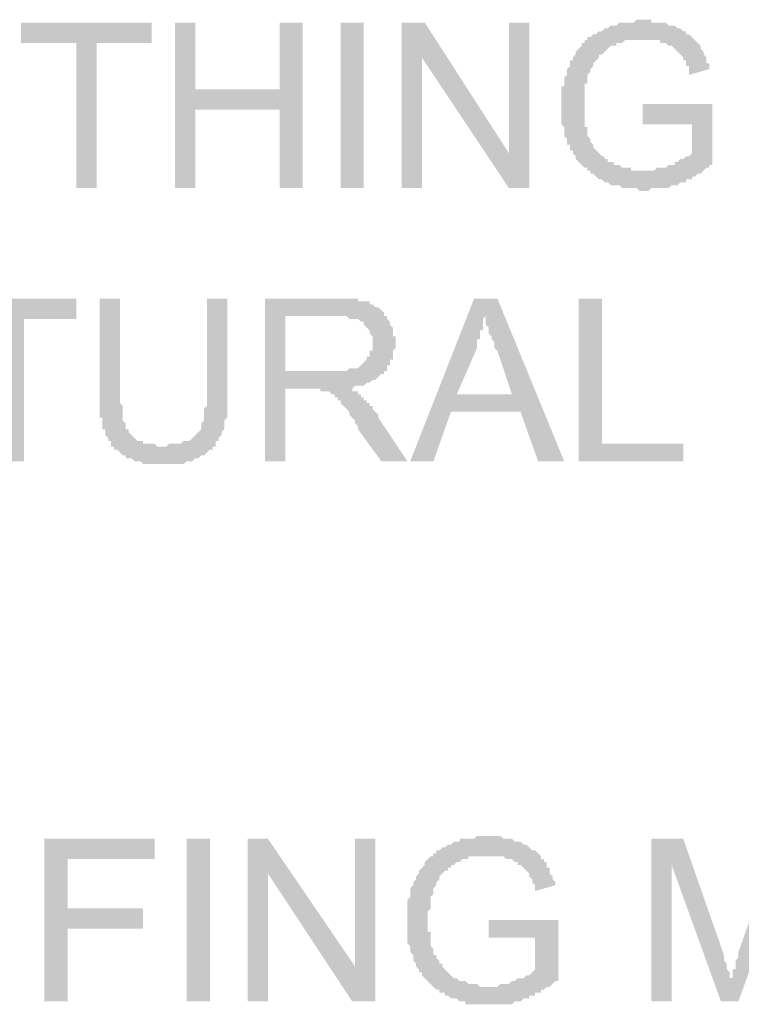
# Model space of a CAD drawing. Units: inches. Extents: x 24135 to 91621, y -10756 to -4076.
# Drawn here: x 38814 to 38820, y -4409 to -4400 of the extents above; entities that cross this region are included whole.
import ezdxf

# ---------------------------------------------------------------- set-up
doc = ezdxf.new("R2010")
doc.units = ezdxf.units.IN
doc.header["$MEASUREMENT"] = 0

msp = doc.modelspace()

# ---------------------------------------------------------------- hatches: boundary and pattern name
at = {"ltscale": 0.5, "transparency": 33554687}
for points in [[(38814.20781, -4401.43997), (38814.20781, -4400.10502), (38813.70053, -4400.10502), (38813.70053, -4399.91813), (38814.90198, -4399.91813), (38814.90198, -4400.10502), (38814.39471, -4400.10502), (38814.39471, -4401.43997)], [(38815.11558, -4401.43997), (38815.11558, -4399.91813), (38815.30248, -4399.91813), (38815.30248, -4400.53222), (38816.07675, -4400.53222), (38816.07675, -4399.91813), (38816.29035, -4399.91813), (38816.29035, -4401.43997), (38816.07675, -4401.43997), (38816.07675, -4400.7191), (38815.30248, -4400.7191), (38815.30248, -4401.43997)], [(38816.63742, -4401.43997), (38816.63742, -4399.91813), (38816.85102, -4399.91813), (38816.85102, -4401.43997)], [(38817.19811, -4401.43997), (38817.19811, -4399.91813), (38817.4117, -4399.91813), (38818.18597, -4401.1196), (38818.18597, -4399.91813), (38818.37287, -4399.91813), (38818.37287, -4401.43997), (38818.18597, -4401.43997), (38817.385, -4400.23851), (38817.385, -4401.43997)], [(38819.41413, -4400.85259), (38819.41413, -4400.66571), (38820.05491, -4400.66571), (38820.05491, -4401.22639), (38820.02821, -4401.22639), (38820.02821, -4401.25306), (38820.00151, -4401.25306), (38819.97482, -4401.27979), (38819.94812, -4401.30648), (38819.92142, -4401.30648), (38819.89471, -4401.33318), (38819.86801, -4401.33318), (38819.86801, -4401.35988), (38819.84131, -4401.35988), (38819.81462, -4401.35988), (38819.81462, -4401.38658), (38819.78792, -4401.38658), (38819.76122, -4401.38658), (38819.73452, -4401.41328), (38819.70782, -4401.41328), (38819.68113, -4401.41328), (38819.65443, -4401.43997), (38819.62773, -4401.43997), (38819.60103, -4401.43997), (38819.57432, -4401.43997), (38819.54762, -4401.43997), (38819.52092, -4401.43997), (38819.49423, -4401.43997), (38819.46753, -4401.46667), (38819.44083, -4401.46667), (38819.41413, -4401.46667), (38819.38743, -4401.46667), (38819.36074, -4401.43997), (38819.33404, -4401.43997), (38819.30734, -4401.43997), (38819.28064, -4401.43997), (38819.25394, -4401.43997), (38819.22723, -4401.43997), (38819.20053, -4401.41328), (38819.17384, -4401.41328), (38819.14714, -4401.41328), (38819.12044, -4401.41328), (38819.09374, -4401.38658), (38819.06704, -4401.38658), (38819.04035, -4401.35988), (38819.01365, -4401.35988), (38818.98695, -4401.33318), (38818.96025, -4401.30648), (38818.93355, -4401.30648), (38818.93355, -4401.27979), (38818.90684, -4401.27979), (38818.90684, -4401.25306), (38818.88015, -4401.25306), (38818.85345, -4401.22639), (38818.82675, -4401.19966), (38818.80005, -4401.17299), (38818.80005, -4401.14627), (38818.77335, -4401.1196), (38818.77335, -4401.09287), (38818.74666, -4401.09287), (38818.74666, -4401.06617), (38818.74666, -4401.03948), (38818.71996, -4401.03948), (38818.71996, -4401.01278), (38818.71996, -4400.98608), (38818.69326, -4400.95938), (38818.69326, -4400.93269), (38818.69326, -4400.90599), (38818.69326, -4400.87929), (38818.66656, -4400.85259), (38818.66656, -4400.82589), (38818.66656, -4400.7992), (38818.66656, -4400.7725), (38818.66656, -4400.7458), (38818.66656, -4400.7191), (38818.66656, -4400.6924), (38818.66656, -4400.66571), (38818.66656, -4400.63901), (38818.66656, -4400.61231), (38818.66656, -4400.58558), (38818.66656, -4400.55891), (38818.66656, -4400.53219), (38818.66656, -4400.50552), (38818.69326, -4400.50552), (38818.69326, -4400.47879), (38818.69326, -4400.45212), (38818.69326, -4400.4254), (38818.71996, -4400.3987), (38818.71996, -4400.372), (38818.71996, -4400.3453), (38818.74666, -4400.3186), (38818.74666, -4400.29191), (38818.74666, -4400.26521), (38818.77335, -4400.26521), (38818.77335, -4400.23851), (38818.80005, -4400.21181), (38818.80005, -4400.18511), (38818.82675, -4400.15842), (38818.85345, -4400.13172), (38818.85345, -4400.10502), (38818.88015, -4400.10502), (38818.88015, -4400.07832), (38818.90684, -4400.07832), (38818.90684, -4400.05162), (38818.93355, -4400.05162), (38818.96025, -4400.02493), (38818.98695, -4400.02493), (38819.01365, -4399.99823), (38819.04035, -4399.99823), (38819.06704, -4399.97153), (38819.09374, -4399.97153), (38819.12044, -4399.94483), (38819.14714, -4399.94483), (38819.17384, -4399.94483), (38819.20053, -4399.91811), (38819.22723, -4399.91811), (38819.25394, -4399.91811), (38819.28064, -4399.91811), (38819.30734, -4399.91811), (38819.33404, -4399.91811), (38819.36074, -4399.89144), (38819.38743, -4399.89144), (38819.41413, -4399.89144), (38819.44083, -4399.89144), (38819.46753, -4399.89144), (38819.49423, -4399.89144), (38819.49423, -4399.91811), (38819.52092, -4399.91811), (38819.54762, -4399.91811), (38819.57432, -4399.91811), (38819.60103, -4399.91811), (38819.62773, -4399.91811), (38819.65443, -4399.94483), (38819.68113, -4399.94483), (38819.70782, -4399.94483), (38819.73452, -4399.97153), (38819.76122, -4399.97153), (38819.78792, -4399.99823), (38819.81462, -4399.99823), (38819.81462, -4400.02493), (38819.84131, -4400.02493), (38819.86801, -4400.05162), (38819.89471, -4400.07832), (38819.92142, -4400.10502), (38819.94812, -4400.13172), (38819.94812, -4400.15842), (38819.97482, -4400.18511), (38819.97482, -4400.21181), (38820.00151, -4400.23851), (38820.00151, -4400.26521), (38820.00151, -4400.29191), (38820.02821, -4400.29191), (38820.02821, -4400.3186), (38820.02821, -4400.3453), (38819.84131, -4400.3987), (38819.84131, -4400.372), (38819.84131, -4400.3453), (38819.84131, -4400.3186), (38819.81462, -4400.3186), (38819.81462, -4400.29191), (38819.81462, -4400.26521), (38819.78792, -4400.26521), (38819.78792, -4400.23851), (38819.76122, -4400.21181), (38819.73452, -4400.18511), (38819.70782, -4400.15842), (38819.68113, -4400.13172), (38819.65443, -4400.13172), (38819.62773, -4400.10502), (38819.60103, -4400.10502), (38819.57432, -4400.10502), (38819.57432, -4400.07832), (38819.54762, -4400.07832), (38819.52092, -4400.07832), (38819.49423, -4400.07832), (38819.46753, -4400.07832), (38819.44083, -4400.07832), (38819.41413, -4400.07832), (38819.38743, -4400.07832), (38819.36074, -4400.07832), (38819.33404, -4400.07832), (38819.30734, -4400.07832), (38819.28064, -4400.07832), (38819.25394, -4400.07832), (38819.22723, -4400.10502), (38819.20053, -4400.10502), (38819.17384, -4400.10502), (38819.17384, -4400.13172), (38819.14714, -4400.13172), (38819.12044, -4400.13172), (38819.09374, -4400.15842), (38819.06704, -4400.18511), (38819.04035, -4400.21181), (38819.01365, -4400.21181), (38819.01365, -4400.23851), (38818.98695, -4400.26521), (38818.96025, -4400.29191), (38818.96025, -4400.3186), (38818.93355, -4400.3453), (38818.93355, -4400.372), (38818.90684, -4400.3987), (38818.90684, -4400.4254), (38818.90684, -4400.45212), (38818.90684, -4400.47879), (38818.88015, -4400.47879), (38818.88015, -4400.50552), (38818.88015, -4400.53219), (38818.88015, -4400.55891), (38818.88015, -4400.58558), (38818.88015, -4400.61231), (38818.88015, -4400.63901), (38818.88015, -4400.66571), (38818.88015, -4400.6924), (38818.88015, -4400.7191), (38818.88015, -4400.7458), (38818.88015, -4400.7725), (38818.88015, -4400.7992), (38818.88015, -4400.82589), (38818.88015, -4400.85259), (38818.88015, -4400.87929), (38818.90684, -4400.87929), (38818.90684, -4400.90599), (38818.90684, -4400.93269), (38818.90684, -4400.95938), (38818.93355, -4400.98608), (38818.93355, -4401.01278), (38818.96025, -4401.03948), (38818.96025, -4401.06617), (38818.98695, -4401.09287), (38819.01365, -4401.1196), (38819.04035, -4401.14627), (38819.06704, -4401.14627), (38819.06704, -4401.17299), (38819.09374, -4401.17299), (38819.09374, -4401.19966), (38819.12044, -4401.19966), (38819.14714, -4401.19966), (38819.14714, -4401.22639), (38819.17384, -4401.22639), (38819.20053, -4401.22639), (38819.22723, -4401.25306), (38819.25394, -4401.25306), (38819.28064, -4401.25306), (38819.30734, -4401.25306), (38819.30734, -4401.27979), (38819.33404, -4401.27979), (38819.36074, -4401.27979), (38819.38743, -4401.27979), (38819.41413, -4401.27979), (38819.44083, -4401.27979), (38819.46753, -4401.27979), (38819.49423, -4401.27979), (38819.52092, -4401.27979), (38819.54762, -4401.25306), (38819.57432, -4401.25306), (38819.60103, -4401.25306), (38819.62773, -4401.25306), (38819.65443, -4401.22639), (38819.68113, -4401.22639), (38819.70782, -4401.22639), (38819.70782, -4401.19966), (38819.73452, -4401.19966), (38819.76122, -4401.17299), (38819.78792, -4401.17299), (38819.81462, -4401.14627), (38819.84131, -4401.14627), (38819.86801, -4401.1196), (38819.86801, -4400.85259)], [(38813.51364, -4403.94969), (38813.51364, -4402.64144), (38813.03306, -4402.64144), (38813.03306, -4402.45455), (38814.20781, -4402.45455), (38814.20781, -4402.64144), (38813.72723, -4402.64144), (38813.72723, -4403.94969)], [(38815.40927, -4402.45455), (38815.59617, -4402.45455), (38815.59617, -4403.33561), (38815.59617, -4403.36231), (38815.59617, -4403.38901), (38815.59617, -4403.41573), (38815.59617, -4403.4424), (38815.59617, -4403.46913), (38815.59617, -4403.4958), (38815.59617, -4403.52252), (38815.59617, -4403.54922), (38815.56946, -4403.57592), (38815.56946, -4403.60262), (38815.56946, -4403.62932), (38815.56946, -4403.65601), (38815.54276, -4403.68271), (38815.54276, -4403.70941), (38815.51606, -4403.73611), (38815.51606, -4403.76281), (38815.48937, -4403.76281), (38815.48937, -4403.7895), (38815.48937, -4403.8162), (38815.46267, -4403.8162), (38815.46267, -4403.8429), (38815.43597, -4403.8429), (38815.40927, -4403.8696), (38815.38257, -4403.8963), (38815.35588, -4403.8963), (38815.32918, -4403.92299), (38815.30248, -4403.92299), (38815.27578, -4403.94969), (38815.24909, -4403.94969), (38815.22237, -4403.94969), (38815.19568, -4403.97639), (38815.16898, -4403.97639), (38815.14228, -4403.97639), (38815.11558, -4403.97639), (38815.08888, -4403.97639), (38815.06219, -4403.97639), (38815.03549, -4403.97639), (38815.00879, -4403.97639), (38814.98209, -4403.97639), (38814.95539, -4403.97639), (38814.9287, -4403.97639), (38814.90198, -4403.97639), (38814.87529, -4403.97639), (38814.84859, -4403.97639), (38814.82189, -4403.97639), (38814.79519, -4403.94969), (38814.76849, -4403.94969), (38814.7418, -4403.94969), (38814.7151, -4403.92299), (38814.6884, -4403.92299), (38814.6617, -4403.92299), (38814.6617, -4403.8963), (38814.635, -4403.8963), (38814.60831, -4403.8696), (38814.58161, -4403.8429), (38814.5549, -4403.8429), (38814.5549, -4403.8162), (38814.5282, -4403.8162), (38814.5282, -4403.7895), (38814.5282, -4403.76281), (38814.5015, -4403.76281), (38814.5015, -4403.73611), (38814.4748, -4403.70941), (38814.4748, -4403.68271), (38814.4748, -4403.65601), (38814.44811, -4403.65601), (38814.44811, -4403.62932), (38814.44811, -4403.60262), (38814.44811, -4403.57592), (38814.44811, -4403.54922), (38814.42141, -4403.54922), (38814.42141, -4403.52252), (38814.42141, -4403.4958), (38814.42141, -4403.46913), (38814.42141, -4403.4424), (38814.42141, -4403.41573), (38814.42141, -4403.38901), (38814.42141, -4403.36231), (38814.42141, -4403.33561), (38814.42141, -4402.45455), (38814.60831, -4402.45455), (38814.60831, -4403.33561), (38814.60831, -4403.36231), (38814.60831, -4403.38901), (38814.60831, -4403.41573), (38814.635, -4403.4424), (38814.635, -4403.46913), (38814.635, -4403.4958), (38814.635, -4403.52252), (38814.635, -4403.54922), (38814.635, -4403.57592), (38814.6617, -4403.60262), (38814.6617, -4403.62932), (38814.6617, -4403.65601), (38814.6884, -4403.65601), (38814.6884, -4403.68271), (38814.7151, -4403.70941), (38814.7418, -4403.73611), (38814.76849, -4403.76281), (38814.79519, -4403.76281), (38814.82189, -4403.76281), (38814.82189, -4403.7895), (38814.84859, -4403.7895), (38814.87529, -4403.7895), (38814.90198, -4403.7895), (38814.9287, -4403.7895), (38814.95539, -4403.8162), (38814.98209, -4403.8162), (38815.00879, -4403.8162), (38815.03549, -4403.8162), (38815.06219, -4403.7895), (38815.08888, -4403.7895), (38815.11558, -4403.7895), (38815.14228, -4403.7895), (38815.16898, -4403.7895), (38815.19568, -4403.76281), (38815.22237, -4403.76281), (38815.24909, -4403.76281), (38815.27578, -4403.73611), (38815.30248, -4403.70941), (38815.32918, -4403.68271), (38815.35588, -4403.65601), (38815.35588, -4403.62932), (38815.35588, -4403.60262), (38815.38257, -4403.57592), (38815.38257, -4403.54922), (38815.38257, -4403.52252), (38815.38257, -4403.4958), (38815.38257, -4403.46913), (38815.40927, -4403.4424), (38815.40927, -4403.41573), (38815.40927, -4403.38901), (38815.40927, -4403.36231), (38815.40927, -4403.33561)], [(38818.82675, -4403.94969), (38818.82675, -4402.45455), (38819.04035, -4402.45455), (38819.04035, -4403.7895), (38819.78792, -4403.7895), (38819.78792, -4403.94969)], [(38813.91412, -4408.91571), (38813.91412, -4407.42056), (38814.92868, -4407.42056), (38814.92868, -4407.60745), (38814.12772, -4407.60745), (38814.12772, -4408.06134), (38814.82189, -4408.06134), (38814.82189, -4408.24823), (38814.12772, -4408.24823), (38814.12772, -4408.91571)], [(38815.22237, -4408.91571), (38815.22237, -4407.42056), (38815.43597, -4407.42056), (38815.43597, -4408.91571)], [(38815.78306, -4408.91571), (38815.78306, -4407.42056), (38815.96996, -4407.42056), (38816.77092, -4408.5953), (38816.77092, -4407.42056), (38816.95782, -4407.42056), (38816.95782, -4408.91571), (38816.74423, -4408.91571), (38815.96996, -4407.74094), (38815.96996, -4408.91571)], [(38817.99907, -4408.32835), (38817.99907, -4408.16816), (38818.63985, -4408.16816), (38818.63985, -4408.72882), (38818.61315, -4408.72882), (38818.58645, -4408.75554), (38818.55976, -4408.78224), (38818.53306, -4408.78224), (38818.50636, -4408.80894), (38818.47965, -4408.80894), (38818.47965, -4408.83564), (38818.45295, -4408.83564), (38818.42625, -4408.83564), (38818.42625, -4408.86234), (38818.39955, -4408.86234), (38818.37286, -4408.86234), (38818.37286, -4408.88903), (38818.34616, -4408.88903), (38818.31946, -4408.88903), (38818.29276, -4408.91573), (38818.26606, -4408.91573), (38818.23937, -4408.91573), (38818.21267, -4408.94243), (38818.18597, -4408.94243), (38818.15926, -4408.94243), (38818.13256, -4408.94243), (38818.10586, -4408.94243), (38818.07917, -4408.94243), (38818.05247, -4408.94243), (38818.02577, -4408.94243), (38817.99907, -4408.94243), (38817.97237, -4408.94243), (38817.94568, -4408.94243), (38817.91898, -4408.94243), (38817.89228, -4408.94243), (38817.86558, -4408.94243), (38817.83888, -4408.94243), (38817.81217, -4408.94243), (38817.78547, -4408.94243), (38817.78547, -4408.91573), (38817.75878, -4408.91573), (38817.73208, -4408.91573), (38817.70538, -4408.88903), (38817.67868, -4408.88903), (38817.65198, -4408.88903), (38817.62529, -4408.86234), (38817.59859, -4408.86234), (38817.59859, -4408.83564), (38817.57189, -4408.83564), (38817.54519, -4408.83564), (38817.54519, -4408.80894), (38817.51849, -4408.80894), (38817.49178, -4408.78224), (38817.46508, -4408.75554), (38817.43839, -4408.72882), (38817.41169, -4408.70215), (38817.38499, -4408.67542), (38817.38499, -4408.64875), (38817.35829, -4408.64875), (38817.35829, -4408.62203), (38817.33159, -4408.59536), (38817.33159, -4408.56863), (38817.3049, -4408.54193), (38817.3049, -4408.51524), (38817.3049, -4408.48854), (38817.2782, -4408.46184), (38817.2782, -4408.43514), (38817.2782, -4408.40844), (38817.2515, -4408.38175), (38817.2515, -4408.35505), (38817.2515, -4408.32835), (38817.2515, -4408.30165), (38817.2515, -4408.27495), (38817.2515, -4408.24826), (38817.2515, -4408.22156), (38817.2515, -4408.19486), (38817.2515, -4408.16816), (38817.2515, -4408.14146), (38817.2515, -4408.11477), (38817.2515, -4408.08807), (38817.2515, -4408.06134), (38817.2515, -4408.03467), (38817.2515, -4408.00795), (38817.2515, -4407.98128), (38817.2782, -4407.95455), (38817.2782, -4407.92788), (38817.2782, -4407.90116), (38817.2782, -4407.87446), (38817.3049, -4407.84776), (38817.3049, -4407.82106), (38817.33159, -4407.79436), (38817.33159, -4407.76767), (38817.35829, -4407.74097), (38817.35829, -4407.71427), (38817.38499, -4407.68757), (38817.41169, -4407.66087), (38817.41169, -4407.63418), (38817.43839, -4407.60748), (38817.46508, -4407.58078), (38817.49178, -4407.58078), (38817.49178, -4407.55408), (38817.51849, -4407.55408), (38817.51849, -4407.52738), (38817.54519, -4407.52738), (38817.57189, -4407.50069), (38817.59859, -4407.50069), (38817.62529, -4407.47399), (38817.65198, -4407.47399), (38817.67868, -4407.44729), (38817.70538, -4407.44729), (38817.73208, -4407.44729), (38817.73208, -4407.42059), (38817.75878, -4407.42059), (38817.78547, -4407.42059), (38817.81217, -4407.42059), (38817.83888, -4407.42059), (38817.86558, -4407.42059), (38817.89228, -4407.39387), (38817.91898, -4407.39387), (38817.94568, -4407.39387), (38817.97237, -4407.39387), (38817.99907, -4407.39387), (38818.02577, -4407.39387), (38818.05247, -4407.39387), (38818.07917, -4407.39387), (38818.10586, -4407.39387), (38818.13256, -4407.42059), (38818.15926, -4407.42059), (38818.18597, -4407.42059), (38818.21267, -4407.42059), (38818.23937, -4407.44729), (38818.26606, -4407.44729), (38818.29276, -4407.44729), (38818.31946, -4407.47399), (38818.34616, -4407.47399), (38818.37286, -4407.50069), (38818.39955, -4407.52738), (38818.42625, -4407.52738), (38818.45295, -4407.55408), (38818.47965, -4407.58078), (38818.47965, -4407.60748), (38818.50636, -4407.60748), (38818.50636, -4407.63418), (38818.53306, -4407.63418), (38818.53306, -4407.66087), (38818.53306, -4407.68757), (38818.55976, -4407.68757), (38818.55976, -4407.71427), (38818.55976, -4407.74097), (38818.58645, -4407.76767), (38818.58645, -4407.79436), (38818.61315, -4407.82106), (38818.61315, -4407.84776), (38818.42625, -4407.90116), (38818.42625, -4407.87446), (38818.42625, -4407.84776), (38818.39955, -4407.82106), (38818.39955, -4407.79436), (38818.37286, -4407.76767), (38818.37286, -4407.74097), (38818.34616, -4407.71427), (38818.31946, -4407.68757), (38818.29276, -4407.66087), (38818.26606, -4407.66087), (38818.26606, -4407.63418), (38818.23937, -4407.63418), (38818.21267, -4407.60748), (38818.18597, -4407.60748), (38818.15926, -4407.60748), (38818.13256, -4407.58078), (38818.10586, -4407.58078), (38818.07917, -4407.58078), (38818.05247, -4407.58078), (38818.02577, -4407.58078), (38817.99907, -4407.58078), (38817.97237, -4407.58078), (38817.94568, -4407.58078), (38817.91898, -4407.58078), (38817.89228, -4407.58078), (38817.86558, -4407.58078), (38817.83888, -4407.58078), (38817.81217, -4407.58078), (38817.81217, -4407.60748), (38817.78547, -4407.60748), (38817.75878, -4407.60748), (38817.73208, -4407.63418), (38817.70538, -4407.63418), (38817.67868, -4407.66087), (38817.65198, -4407.66087), (38817.65198, -4407.68757), (38817.62529, -4407.68757), (38817.62529, -4407.71427), (38817.59859, -4407.71427), (38817.57189, -4407.74097), (38817.54519, -4407.76767), (38817.54519, -4407.79436), (38817.51849, -4407.82106), (38817.51849, -4407.84776), (38817.49178, -4407.87446), (38817.49178, -4407.90116), (38817.49178, -4407.92788), (38817.46508, -4407.95455), (38817.46508, -4407.98128), (38817.46508, -4408.00795), (38817.46508, -4408.03467), (38817.46508, -4408.06134), (38817.43839, -4408.08807), (38817.43839, -4408.11477), (38817.43839, -4408.14146), (38817.43839, -4408.16816), (38817.43839, -4408.19486), (38817.43839, -4408.22156), (38817.43839, -4408.24826), (38817.43839, -4408.27495), (38817.46508, -4408.27495), (38817.46508, -4408.30165), (38817.46508, -4408.32835), (38817.46508, -4408.35505), (38817.46508, -4408.38175), (38817.46508, -4408.40844), (38817.49178, -4408.43514), (38817.49178, -4408.46184), (38817.49178, -4408.48854), (38817.51849, -4408.48854), (38817.51849, -4408.51524), (38817.54519, -4408.54193), (38817.54519, -4408.56863), (38817.57189, -4408.56863), (38817.57189, -4408.59536), (38817.59859, -4408.62203), (38817.62529, -4408.64875), (38817.65198, -4408.67542), (38817.67868, -4408.70215), (38817.70538, -4408.70215), (38817.73208, -4408.72882), (38817.75878, -4408.72882), (38817.78547, -4408.72882), (38817.81217, -4408.75554), (38817.83888, -4408.75554), (38817.86558, -4408.75554), (38817.89228, -4408.75554), (38817.91898, -4408.78224), (38817.94568, -4408.78224), (38817.97237, -4408.78224), (38817.99907, -4408.78224), (38818.02577, -4408.78224), (38818.05247, -4408.78224), (38818.07917, -4408.78224), (38818.10586, -4408.75554), (38818.13256, -4408.75554), (38818.15926, -4408.75554), (38818.18597, -4408.75554), (38818.21267, -4408.72882), (38818.23937, -4408.72882), (38818.26606, -4408.70215), (38818.29276, -4408.70215), (38818.31946, -4408.70215), (38818.34616, -4408.67542), (38818.37286, -4408.67542), (38818.39955, -4408.64875), (38818.42625, -4408.62203), (38818.42625, -4408.32835)], [(38819.49423, -4408.91571), (38819.49423, -4407.42056), (38819.78792, -4407.42056), (38820.1617, -4408.48851), (38820.1617, -4408.51524), (38820.1617, -4408.54191), (38820.1884, -4408.56863), (38820.1884, -4408.5953), (38820.1884, -4408.62203), (38820.2151, -4408.6487), (38820.2151, -4408.67542), (38820.2151, -4408.70212), (38820.2418, -4408.70212), (38820.2418, -4408.67542), (38820.2418, -4408.6487), (38820.2418, -4408.62203), (38820.26849, -4408.62203), (38820.26849, -4408.5953), (38820.26849, -4408.56863), (38820.26849, -4408.54191), (38820.29519, -4408.51524), (38820.29519, -4408.48851), (38820.29519, -4408.46181), (38820.66899, -4407.42056), (38820.93597, -4407.42056), (38820.93597, -4408.91571), (38820.74909, -4408.91571), (38820.74909, -4407.66085), (38820.29519, -4408.91571), (38820.135, -4408.91571), (38819.68113, -4407.66085), (38819.68113, -4408.91571)]]:
    msp.add_hatch(color=256, dxfattribs=at).paths.add_polyline_path(points)
h = msp.add_hatch(color=256, dxfattribs=at)
h.paths.add_polyline_path([(38815.94325, -4403.94969), (38815.94325, -4402.45455), (38816.61072, -4402.45455), (38816.63742, -4402.45455), (38816.66412, -4402.45455), (38816.69082, -4402.45455), (38816.71751, -4402.45455), (38816.74421, -4402.45455), (38816.77091, -4402.45455), (38816.79762, -4402.45455), (38816.79762, -4402.48125), (38816.82432, -4402.48125), (38816.85102, -4402.48125), (38816.87772, -4402.48125), (38816.90441, -4402.48125), (38816.90441, -4402.50795), (38816.93111, -4402.50795), (38816.95781, -4402.53464), (38816.98451, -4402.53464), (38817.01121, -4402.56134), (38817.0379, -4402.58804), (38817.0379, -4402.61474), (38817.0646, -4402.61474), (38817.0646, -4402.64144), (38817.0913, -4402.66813), (38817.0913, -4402.69483), (38817.11801, -4402.72153), (38817.11801, -4402.74823), (38817.11801, -4402.77493), (38817.11801, -4402.80162), (38817.14471, -4402.80162), (38817.14471, -4402.82832), (38817.14471, -4402.85502), (38817.14471, -4402.88172), (38817.14471, -4402.90844), (38817.11801, -4402.93511), (38817.11801, -4402.96184), (38817.11801, -4402.98851), (38817.11801, -4403.01524), (38817.0913, -4403.01524), (38817.0913, -4403.04193), (38817.0913, -4403.06863), (38817.0646, -4403.06863), (38817.0646, -4403.09533), (38817.0646, -4403.12203), (38817.0379, -4403.12203), (38817.0379, -4403.14873), (38817.01121, -4403.14873), (38816.98451, -4403.17542), (38816.95781, -4403.20212), (38816.93111, -4403.20212), (38816.90441, -4403.22882), (38816.87772, -4403.22882), (38816.85102, -4403.25552), (38816.82432, -4403.25552), (38816.79762, -4403.25552), (38816.77091, -4403.25552), (38816.74421, -4403.28222), (38816.71751, -4403.28222), (38816.74421, -4403.28222), (38816.74421, -4403.30891), (38816.77091, -4403.30891), (38816.79762, -4403.30891), (38816.79762, -4403.33561), (38816.82432, -4403.33561), (38816.82432, -4403.36231), (38816.85102, -4403.36231), (38816.85102, -4403.38901), (38816.87772, -4403.38901), (38816.87772, -4403.41571), (38816.90441, -4403.41571), (38816.90441, -4403.4424), (38816.93111, -4403.4424), (38816.93111, -4403.4691), (38816.95781, -4403.4958), (38816.98451, -4403.5225), (38816.98451, -4403.5492), (38817.2515, -4403.94969), (38817.01121, -4403.94969), (38816.79762, -4403.65599), (38816.79762, -4403.62932), (38816.77091, -4403.60259), (38816.77091, -4403.57592), (38816.74421, -4403.5492), (38816.71751, -4403.5225), (38816.71751, -4403.4958), (38816.69082, -4403.4691), (38816.66412, -4403.4424), (38816.63742, -4403.41571), (38816.63742, -4403.38901), (38816.61072, -4403.38901), (38816.61072, -4403.36231), (38816.58402, -4403.36231), (38816.58402, -4403.33561), (38816.55733, -4403.33561), (38816.53063, -4403.30891), (38816.50393, -4403.30891), (38816.47723, -4403.30891), (38816.45053, -4403.30891), (38816.45053, -4403.28222), (38816.42382, -4403.28222), (38816.39713, -4403.28222), (38816.37043, -4403.28222), (38816.13015, -4403.28222), (38816.13015, -4403.94969)])
h.paths.add_polyline_path([(38816.13015, -4403.12203), (38816.55733, -4403.12203), (38816.58402, -4403.12203), (38816.61072, -4403.12203), (38816.63742, -4403.12203), (38816.66412, -4403.12203), (38816.69082, -4403.12203), (38816.71751, -4403.09533), (38816.74421, -4403.09533), (38816.77091, -4403.09533), (38816.79762, -4403.09533), (38816.82432, -4403.06863), (38816.85102, -4403.04193), (38816.87772, -4403.01524), (38816.87772, -4402.98851), (38816.90441, -4402.98851), (38816.90441, -4402.96184), (38816.90441, -4402.93511), (38816.93111, -4402.93511), (38816.93111, -4402.90844), (38816.93111, -4402.88172), (38816.93111, -4402.85502), (38816.93111, -4402.82832), (38816.93111, -4402.80162), (38816.90441, -4402.77493), (38816.90441, -4402.74823), (38816.87772, -4402.72153), (38816.85102, -4402.69483), (38816.85102, -4402.66813), (38816.82432, -4402.66813), (38816.79762, -4402.64144), (38816.77091, -4402.64144), (38816.74421, -4402.64144), (38816.71751, -4402.64144), (38816.69082, -4402.61474), (38816.66412, -4402.61474), (38816.63742, -4402.61474), (38816.61072, -4402.61474), (38816.13015, -4402.61474)])
h = msp.add_hatch(color=256, dxfattribs=at)
h.paths.add_polyline_path([(38817.2782, -4403.94969), (38817.86558, -4402.45455), (38818.07917, -4402.45455), (38818.69325, -4403.94969), (38818.45296, -4403.94969), (38818.29276, -4403.4958), (38817.65198, -4403.4958), (38817.4918, -4403.94969)])
h.paths.add_polyline_path([(38817.70538, -4403.33561), (38818.21267, -4403.33561), (38818.07917, -4402.93511), (38818.05247, -4402.90844), (38818.05247, -4402.88172), (38818.05247, -4402.85502), (38818.02577, -4402.82832), (38818.02577, -4402.80162), (38817.99907, -4402.77493), (38817.99907, -4402.74823), (38817.99907, -4402.72153), (38817.97237, -4402.69483), (38817.97237, -4402.66813), (38817.97237, -4402.64144), (38817.97237, -4402.61474), (38817.94568, -4402.64144), (38817.94568, -4402.66813), (38817.94568, -4402.69483), (38817.94568, -4402.72153), (38817.94568, -4402.74823), (38817.91898, -4402.74823), (38817.91898, -4402.77493), (38817.91898, -4402.80162), (38817.91898, -4402.82832), (38817.89228, -4402.82832), (38817.89228, -4402.85502), (38817.89228, -4402.88172), (38817.89228, -4402.90844)])

doc.saveas('drawing.dxf')
